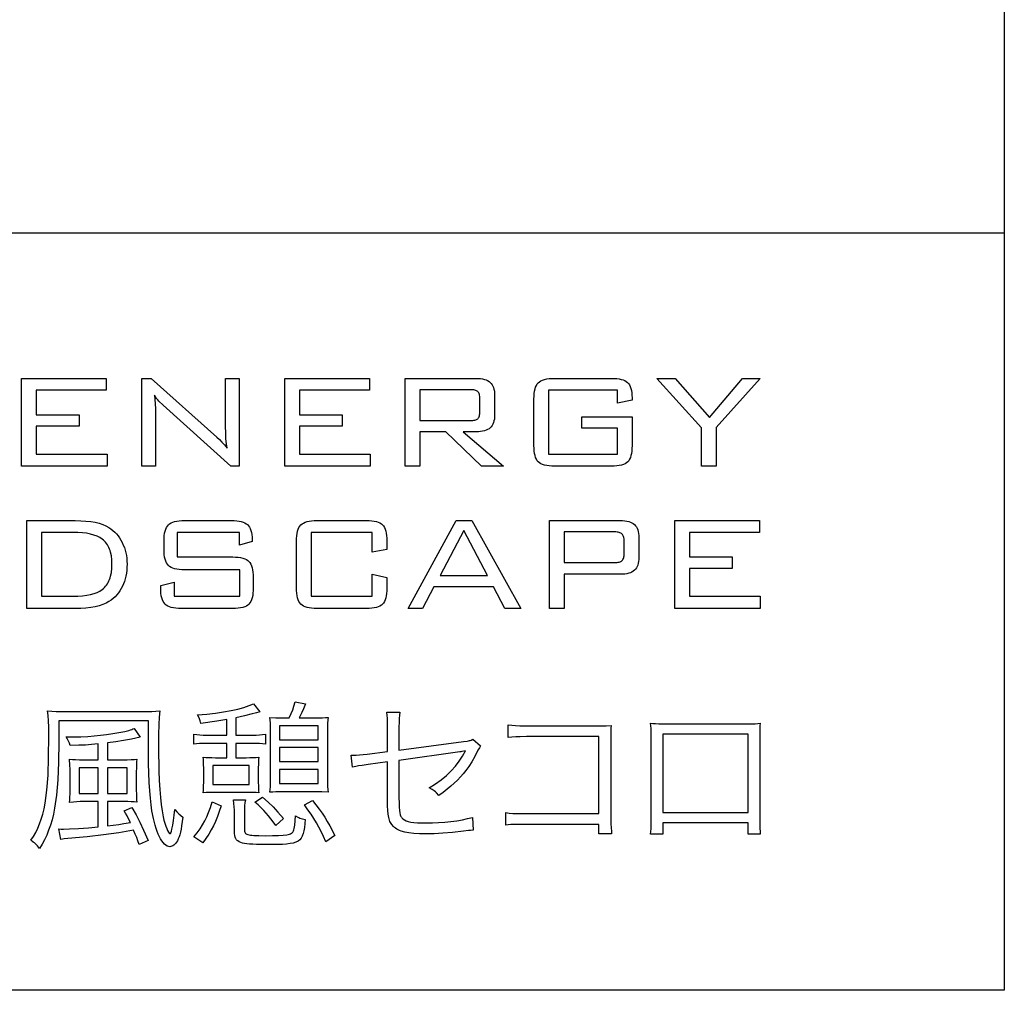
# Model space of a CAD drawing. Extents: x -3888 to 3912, y -2779 to 2761.
# Drawn here: x 3600 to 3912, y -2779 to -2471 of the extents above; entities that cross this region are included whole.
import ezdxf

# ---------------------------------------------------------------- set-up
doc = ezdxf.new("R2010")
doc.units = 0
doc.header["$MEASUREMENT"] = 0
doc.layers.get('0').update_dxf_attribs({"linetype": 'CONTINUOUS'})

msp = doc.modelspace()

# ---------------------------------------------------------------- linework, layer by layer
at = {"color": 7, "linetype": 'Continuous'}
for p, q in [((3911.62, 2761.26), (3911.62, -2778.74)), ((630.42, -2538.74), (3911.62, -2538.74)), ((3600.34, -2584.87), (3627.17, -2584.87)), ((3600.34, -2612.71), (3600.34, -2584.87)), ((3627.17, -2584.87), (3627.17, -2588.6)), ((3638.46, -2584.87), (3641.37, -2584.87)), ((3638.46, -2612.71), (3638.46, -2584.87)), ((3641.37, -2584.87), (3662.21, -2603.49)), ((3664.96, -2600.14), (3664.96, -2584.87)), ((3664.96, -2584.87), (3669.25, -2584.87)), ((3669.25, -2584.87), (3669.25, -2612.71)), ((3683.71, -2612.71), (3683.71, -2584.87)), ((3683.71, -2584.87), (3710.55, -2584.87)), ((3710.55, -2584.87), (3710.55, -2588.6)), ((3721.83, -2612.71), (3721.83, -2584.87)), ((3721.83, -2584.87), (3744.28, -2584.87)), ((3769.15, -2584.87), (3787.18, -2584.87)), ((3801.54, -2584.87), (3807.32, -2584.87)), ((3815.67, -2600.57), (3801.54, -2584.87)), ((3807.32, -2584.87), (3818.23, -2597.27)), ((3818.23, -2597.27), (3828.65, -2584.87)), ((3834.32, -2584.87), (3820.31, -2600.47)), ((3828.65, -2584.87), (3834.32, -2584.87)), ((3627.17, -2588.6), (3604.98, -2588.6)), ((3604.98, -2588.6), (3604.98, -2596.4)), ((3688.35, -2588.6), (3688.35, -2596.4)), ((3710.55, -2588.6), (3688.35, -2588.6)), ((3726.47, -2588.46), (3726.47, -2598.23)), ((3742.5, -2588.46), (3726.47, -2588.46)), ((3789.06, -2588.6), (3767.27, -2588.6)), ((3767.27, -2588.6), (3767.27, -2608.85)), ((3789.06, -2592.7), (3789.06, -2588.6)), ((3745.53, -2595.37), (3745.53, -2591.32)), ((3750.17, -2590.25), (3750.17, -2596.44)), ((3762.63, -2606.13), (3762.63, -2591.45)), ((3793.7, -2591.08), (3793.7, -2591.78)), ((3666.66, -2612.71), (3645.2, -2593.34)), ((3793.7, -2591.78), (3789.06, -2592.7)), ((3604.98, -2596.4), (3618.53, -2596.4)), ((3618.53, -2596.4), (3618.53, -2600.06)), ((3642.75, -2596.31), (3642.75, -2612.71)), ((3688.35, -2596.4), (3701.91, -2596.4)), ((3701.91, -2596.4), (3701.91, -2600.06)), ((3777.78, -2597.1), (3793.7, -2597.1)), ((3777.78, -2600.69), (3777.78, -2597.1)), ((3793.7, -2597.1), (3793.7, -2606.12)), ((3604.98, -2600.06), (3604.98, -2608.85)), ((3618.53, -2600.06), (3604.98, -2600.06)), ((3688.35, -2600.06), (3688.35, -2608.85)), ((3701.91, -2600.06), (3688.35, -2600.06)), ((3726.47, -2598.23), (3742.5, -2598.23)), ((3789.06, -2600.69), (3777.78, -2600.69)), ((3789.06, -2608.85), (3789.06, -2600.69)), ((3815.67, -2612.71), (3815.67, -2600.57)), ((3820.31, -2600.47), (3820.31, -2612.71)), ((3726.47, -2601.82), (3726.47, -2612.71)), ((3734.68, -2601.82), (3726.47, -2601.82)), ((3746.01, -2612.71), (3734.68, -2601.82)), ((3740.18, -2601.82), (3752.93, -2612.71)), ((3744.28, -2601.82), (3740.18, -2601.82)), ((3604.98, -2608.85), (3627.39, -2608.85)), ((3627.39, -2608.85), (3627.39, -2612.71)), ((3688.35, -2608.85), (3710.76, -2608.85)), ((3710.76, -2608.85), (3710.76, -2612.71)), ((3767.27, -2608.85), (3789.06, -2608.85)), ((3627.39, -2612.71), (3600.34, -2612.71)), ((3642.75, -2612.71), (3638.46, -2612.71)), ((3669.25, -2612.71), (3666.66, -2612.71)), ((3710.76, -2612.71), (3683.71, -2612.71)), ((3726.47, -2612.71), (3721.83, -2612.71)), ((3752.93, -2612.71), (3746.01, -2612.71)), ((3787.18, -2612.71), (3769.15, -2612.71)), ((3820.31, -2612.71), (3815.67, -2612.71)), ((3601.96, -2657.77), (3601.96, -2629.93)), ((3601.96, -2629.93), (3617.28, -2629.93)), ((3651.94, -2629.93), (3666.82, -2629.93)), ((3693.95, -2629.93), (3709.55, -2629.93)), ((3722.78, -2657.77), (3738.02, -2629.93)), ((3738.02, -2629.93), (3742.99, -2629.93)), ((3742.99, -2629.93), (3758.5, -2657.77)), ((3767.52, -2657.77), (3767.52, -2629.93)), ((3767.52, -2629.93), (3789.97, -2629.93)), ((3807.26, -2657.77), (3807.26, -2629.93)), ((3807.26, -2629.93), (3834.1, -2629.93)), ((3834.1, -2629.93), (3834.1, -2633.66)), ((3616.62, -2633.66), (3606.6, -2633.66)), ((3606.6, -2633.66), (3606.6, -2653.91)), ((3669.36, -2633.66), (3649.6, -2633.66)), ((3649.6, -2633.66), (3649.6, -2641.46)), ((3669.36, -2637.71), (3669.36, -2633.66)), ((3711.39, -2633.66), (3692.05, -2633.66)), ((3692.05, -2633.66), (3692.05, -2653.91)), ((3711.39, -2639.97), (3711.39, -2633.66)), ((3740.38, -2633.1), (3732.88, -2647.3)), ((3747.89, -2647.3), (3740.38, -2633.1)), ((3772.16, -2633.52), (3772.16, -2643.22)), ((3788.18, -2633.52), (3772.16, -2633.52)), ((3795.86, -2635.33), (3795.86, -2641.54)), ((3811.9, -2633.66), (3811.9, -2641.46)), ((3834.1, -2633.66), (3811.9, -2633.66)), ((3645.45, -2638.95), (3645.45, -2636.52)), ((3673.36, -2636.57), (3669.36, -2637.71)), ((3673.36, -2635.98), (3673.36, -2636.57)), ((3687.41, -2651.19), (3687.41, -2636.51)), ((3716.03, -2636.46), (3716.03, -2639.11)), ((3791.22, -2640.31), (3791.22, -2636.43)), ((3649.6, -2641.46), (3667.21, -2641.46)), ((3716.03, -2639.11), (3711.39, -2639.97)), ((3811.9, -2641.46), (3825.46, -2641.46)), ((3825.46, -2641.46), (3825.46, -2645.12)), ((3772.16, -2643.22), (3788.18, -2643.22)), ((3669.5, -2645.54), (3651.95, -2645.54)), ((3669.5, -2653.91), (3669.5, -2645.54)), ((3711.39, -2653.91), (3711.39, -2646.94)), ((3711.39, -2646.94), (3716.03, -2647.91)), ((3732.88, -2647.3), (3747.89, -2647.3)), ((3772.16, -2646.95), (3772.16, -2657.77)), ((3789.97, -2646.95), (3772.16, -2646.95)), ((3825.46, -2645.12), (3811.9, -2645.12)), ((3811.9, -2645.12), (3811.9, -2653.91)), ((3644.4, -2650.45), (3648.68, -2649.42)), ((3644.4, -2651.21), (3644.4, -2650.45)), ((3648.68, -2649.42), (3648.68, -2653.91)), ((3673.72, -2648.05), (3673.72, -2651.18)), ((3716.03, -2647.91), (3716.03, -2651.21)), ((3730.94, -2650.88), (3727.37, -2657.77)), ((3749.8, -2650.88), (3730.94, -2650.88)), ((3753.36, -2657.77), (3749.8, -2650.88)), ((3606.6, -2653.91), (3616.62, -2653.91)), ((3648.68, -2653.91), (3669.5, -2653.91)), ((3692.05, -2653.91), (3711.39, -2653.91)), ((3811.9, -2653.91), (3834.32, -2653.91)), ((3834.32, -2653.91), (3834.32, -2657.77)), ((3617.28, -2657.77), (3601.96, -2657.77)), ((3667.22, -2657.77), (3650.94, -2657.77)), ((3709.55, -2657.77), (3693.95, -2657.77)), ((3727.37, -2657.77), (3722.78, -2657.77)), ((3758.5, -2657.77), (3753.36, -2657.77)), ((3772.16, -2657.77), (3767.52, -2657.77)), ((3834.32, -2657.77), (3807.26, -2657.77)), ((3673.81, -2687.94), (3675.83, -2690.56)), ((3686.98, -2687.38), (3690.31, -2687.94)), ((3614.32, -2690.46), (3638.39, -2690.46)), ((3716.04, -2690.61), (3720.13, -2690.61)), ((3640.51, -2693.33), (3612.15, -2693.33)), ((3612.15, -2693.33), (3612.15, -2700.04)), ((3640.51, -2699.99), (3640.51, -2693.33)), ((3665.33, -2697.87), (3665.33, -2692.98)), ((3668.21, -2692.43), (3668.21, -2697.87)), ((3682.99, -2692.43), (3685.11, -2692.43)), ((3688.29, -2692.43), (3693.29, -2692.43)), ((3754.44, -2698.63), (3754.44, -2694.6)), ((3803.49, -2694.29), (3830.38, -2694.29)), ((3635.96, -2695.76), (3637.93, -2698.53)), ((3654.94, -2700.75), (3654.94, -2697.57)), ((3677.59, -2697.57), (3677.59, -2700.75)), ((3679.21, -2712), (3679.21, -2696.31)), ((3694.29, -2695), (3682.08, -2695)), ((3682.08, -2695), (3682.08, -2699.34)), ((3694.29, -2699.34), (3694.29, -2695)), ((3697.22, -2696.46), (3697.22, -2711.9)), ((3716.24, -2703.07), (3716.24, -2695.25)), ((3719.88, -2695.25), (3719.88, -2702.62)), ((3760.24, -2694.95), (3784.46, -2694.95)), ((3830.48, -2697.62), (3803.44, -2697.62)), ((3803.44, -2697.62), (3803.44, -2722.39)), ((3830.48, -2722.39), (3830.48, -2697.62)), ((3624.56, -2705.69), (3624.56, -2700.7)), ((3627.54, -2700.35), (3627.54, -2705.69)), ((3665.33, -2700.5), (3659.07, -2700.5)), ((3659.12, -2697.87), (3665.33, -2697.87)), ((3665.33, -2705.04), (3665.33, -2700.5)), ((3668.21, -2697.87), (3673.45, -2697.87)), ((3668.21, -2700.5), (3668.21, -2705.04)), ((3673.4, -2700.5), (3668.21, -2700.5)), ((3682.08, -2699.34), (3694.29, -2699.34)), ((3719.88, -2702.62), (3740.36, -2699.89)), ((3743.24, -2699.19), (3745.71, -2701.26)), ((3783.2, -2698.38), (3760.24, -2698.38)), ((3783.2, -2722.75), (3783.2, -2698.38)), ((3786.99, -2698.78), (3786.99, -2724.61)), ((3799.75, -2725.47), (3799.75, -2698.08)), ((3834.17, -2698.08), (3834.17, -2725.37)), ((3694.29, -2701.81), (3682.08, -2701.81)), ((3682.08, -2701.81), (3682.08, -2706.3)), ((3694.29, -2706.3), (3694.29, -2701.81)), ((3709.83, -2703.93), (3716.24, -2703.07)), ((3620.12, -2705.69), (3624.56, -2705.69)), ((3627.54, -2705.69), (3632.33, -2705.69)), ((3661.8, -2705.04), (3665.33, -2705.04)), ((3668.21, -2705.04), (3671.44, -2705.04)), ((3682.08, -2706.3), (3694.29, -2706.3)), ((3705.19, -2708.06), (3704.74, -2704.28)), ((3716.24, -2706.35), (3710.14, -2707.21)), ((3716.24, -2718.51), (3716.24, -2706.35)), ((3719.88, -2705.9), (3719.88, -2717.8)), ((3615.68, -2715.28), (3615.68, -2709.73)), ((3618.55, -2708.27), (3618.55, -2716.34)), ((3624.56, -2708.27), (3618.55, -2708.27)), ((3624.56, -2716.34), (3624.56, -2708.27)), ((3633.79, -2708.27), (3627.54, -2708.27)), ((3627.54, -2708.27), (3627.54, -2716.34)), ((3633.79, -2716.34), (3633.79, -2708.27)), ((3636.67, -2709.53), (3636.67, -2715.38)), ((3658.01, -2712.91), (3658.01, -2708.22)), ((3660.94, -2707.51), (3660.94, -2713.51)), ((3672.4, -2707.51), (3660.94, -2707.51)), ((3672.4, -2713.51), (3672.4, -2707.51)), ((3675.32, -2708.17), (3675.32, -2712.91)), ((3694.29, -2708.77), (3682.08, -2708.77)), ((3682.08, -2708.77), (3682.08, -2713.26)), ((3694.29, -2713.26), (3694.29, -2708.77)), ((3682.08, -2713.26), (3694.29, -2713.26)), ((3618.55, -2716.34), (3624.56, -2716.34)), ((3627.54, -2716.34), (3633.79, -2716.34)), ((3660.94, -2713.51), (3672.4, -2713.51)), ((3671.74, -2716.04), (3661.8, -2716.04)), ((3693.34, -2715.83), (3683.04, -2715.83)), ((3624.56, -2718.96), (3620.07, -2718.96)), ((3624.56, -2726.93), (3624.56, -2718.96)), ((3632.94, -2718.96), (3627.54, -2718.96)), ((3627.54, -2718.96), (3627.54, -2726.63)), ((3660.69, -2719.06), (3663.51, -2720.27)), ((3667.45, -2718.41), (3671.23, -2718.41)), ((3674.26, -2719.11), (3676.63, -2717.5)), ((3689.9, -2720.02), (3692.53, -2718.56)), ((3632.78, -2721.84), (3635.26, -2720.78)), ((3670.93, -2722.59), (3670.93, -2727.59)), ((3753.68, -2726.38), (3753.68, -2722.39)), ((3759.18, -2722.75), (3783.2, -2722.75)), ((3803.44, -2722.39), (3830.48, -2722.39)), ((3667.75, -2728.29), (3667.75, -2722.8)), ((3683.29, -2724.36), (3680.82, -2726.48)), ((3743.14, -2723.96), (3743.39, -2728.04)), ((3830.48, -2725.67), (3803.44, -2725.67)), ((3803.44, -2725.67), (3803.44, -2729.25)), ((3830.48, -2729.25), (3830.48, -2725.67)), ((3612.8, -2730.97), (3612.15, -2727.59)), ((3783.2, -2726.18), (3759.08, -2726.18)), ((3783.2, -2729.2), (3783.2, -2726.18)), ((3640.45, -2731.32), (3637.58, -2732.53)), ((3657.71, -2732.03), (3654.94, -2730.16)), ((3699.59, -2729.66), (3696.72, -2731.72)), ((3787.24, -2729.2), (3783.2, -2729.2)), ((3803.44, -2729.25), (3799.55, -2729.25)), ((3834.32, -2729.25), (3830.48, -2729.25)), ((3911.62, -2778.74), (-3888.38, -2778.74))]:
    msp.add_line(p, q, dxfattribs=at)
for points in [[(3744.28, -2584.87, 0), (3745.03, -2584.89, 0), (3745.72, -2584.95, 0), (3746.35, -2585.05, 0), (3746.94, -2585.19, 0), (3747.47, -2585.36, 0), (3747.96, -2585.58, 0), (3748.39, -2585.84, 0), (3748.76, -2586.14, 0)], [(3764, -2586.25, 0), (3764.38, -2585.92, 0), (3764.84, -2585.65, 0), (3765.37, -2585.41, 0), (3765.98, -2585.21, 0), (3766.66, -2585.06, 0), (3767.42, -2584.96, 0), (3768.25, -2584.89, 0), (3769.15, -2584.87, 0)], [(3787.18, -2584.87, 0), (3788.06, -2584.89, 0), (3788.87, -2584.95, 0), (3789.61, -2585.05, 0), (3790.28, -2585.2, 0), (3790.89, -2585.38, 0), (3791.42, -2585.6, 0), (3791.88, -2585.87, 0), (3792.27, -2586.17, 0)], [(3744.85, -2589.08, 0), (3744.66, -2588.93, 0), (3744.45, -2588.81, 0), (3744.2, -2588.7, 0), (3743.92, -2588.61, 0), (3743.61, -2588.54, 0), (3743.27, -2588.5, 0), (3742.9, -2588.47, 0), (3742.5, -2588.46, 0)], [(3748.76, -2586.14, 0), (3749.09, -2586.48, 0), (3749.38, -2586.87, 0), (3749.62, -2587.31, 0), (3749.82, -2587.8, 0), (3749.97, -2588.34, 0), (3750.08, -2588.92, 0), (3750.14, -2589.56, 0), (3750.17, -2590.25, 0)], [(3762.63, -2591.45, 0), (3762.65, -2590.53, 0), (3762.71, -2589.69, 0), (3762.82, -2588.93, 0), (3762.97, -2588.24, 0), (3763.16, -2587.62, 0), (3763.4, -2587.09, 0), (3763.68, -2586.63, 0), (3764, -2586.25, 0)], [(3792.27, -2586.17, 0), (3792.61, -2586.54, 0), (3792.9, -2586.97, 0), (3793.14, -2587.48, 0), (3793.35, -2588.05, 0), (3793.5, -2588.7, 0), (3793.61, -2589.42, 0), (3793.68, -2590.22, 0), (3793.7, -2591.08, 0)], [(3642.39, -2590.21, 0), (3642.55, -2591.52, 0), (3642.66, -2592.98, 0), (3642.72, -2594.57, 0), (3642.75, -2596.31, 0)], [(3643.85, -2592.1, 0), (3643.44, -2591.66, 0), (3643.06, -2591.2, 0), (3642.71, -2590.72, 0), (3642.39, -2590.21, 0)], [(3745.53, -2591.32, 0), (3745.52, -2590.93, 0), (3745.48, -2590.57, 0), (3745.43, -2590.24, 0), (3745.36, -2589.95, 0), (3745.26, -2589.68, 0), (3745.15, -2589.45, 0), (3745.01, -2589.25, 0), (3744.85, -2589.08, 0)], [(3645.2, -2593.34, 0), (3643.85, -2592.1, 0)], [(3742.5, -2598.23, 0), (3742.9, -2598.22, 0), (3743.27, -2598.19, 0), (3743.61, -2598.15, 0), (3743.92, -2598.08, 0), (3744.2, -2598, 0), (3744.45, -2597.9, 0), (3744.66, -2597.78, 0), (3744.85, -2597.64, 0)], [(3744.85, -2597.64, 0), (3745.01, -2597.47, 0), (3745.15, -2597.27, 0), (3745.26, -2597.04, 0), (3745.36, -2596.77, 0), (3745.43, -2596.47, 0), (3745.48, -2596.14, 0), (3745.52, -2595.77, 0), (3745.53, -2595.37, 0)], [(3750.17, -2596.44, 0), (3750.14, -2597.12, 0), (3750.08, -2597.76, 0), (3749.97, -2598.35, 0), (3749.82, -2598.89, 0), (3749.62, -2599.38, 0), (3749.38, -2599.82, 0), (3749.09, -2600.21, 0), (3748.76, -2600.55, 0)], [(3665.4, -2606.99, 0), (3665.21, -2605.59, 0), (3665.07, -2603.99, 0), (3664.99, -2602.17, 0), (3664.96, -2600.14, 0)], [(3748.76, -2600.55, 0), (3748.39, -2600.85, 0), (3747.96, -2601.11, 0), (3747.47, -2601.32, 0), (3746.94, -2601.5, 0), (3746.35, -2601.64, 0), (3745.72, -2601.74, 0), (3745.03, -2601.8, 0), (3744.28, -2601.82, 0)], [(3662.21, -2603.49, 0), (3662.98, -2604.21, 0), (3663.76, -2605.04, 0), (3664.57, -2605.97, 0), (3665.4, -2606.99, 0)], [(3764, -2611.34, 0), (3763.68, -2610.96, 0), (3763.4, -2610.5, 0), (3763.16, -2609.96, 0), (3762.97, -2609.35, 0), (3762.82, -2608.66, 0), (3762.71, -2607.89, 0), (3762.65, -2607.05, 0), (3762.63, -2606.13, 0)], [(3793.7, -2606.12, 0), (3793.68, -2607.05, 0), (3793.62, -2607.89, 0), (3793.51, -2608.66, 0), (3793.36, -2609.35, 0), (3793.17, -2609.96, 0), (3792.93, -2610.49, 0), (3792.65, -2610.95, 0), (3792.33, -2611.34, 0)], [(3769.15, -2612.71, 0), (3768.25, -2612.69, 0), (3767.42, -2612.63, 0), (3766.66, -2612.52, 0), (3765.98, -2612.37, 0), (3765.37, -2612.18, 0), (3764.84, -2611.94, 0), (3764.38, -2611.66, 0), (3764, -2611.34, 0)], [(3792.33, -2611.34, 0), (3791.95, -2611.66, 0), (3791.49, -2611.94, 0), (3790.96, -2612.18, 0), (3790.35, -2612.37, 0), (3789.67, -2612.52, 0), (3788.91, -2612.63, 0), (3788.08, -2612.69, 0), (3787.18, -2612.71, 0)], [(3617.28, -2629.93, 0), (3619.06, -2629.96, 0), (3620.7, -2630.07, 0), (3622.23, -2630.23, 0), (3623.62, -2630.47, 0), (3624.9, -2630.77, 0), (3626.05, -2631.14, 0), (3627.07, -2631.58, 0), (3627.97, -2632.09, 0)], [(3627.97, -2632.09, 0), (3628.62, -2632.54, 0), (3629.24, -2633.04, 0), (3629.83, -2633.57, 0), (3630.38, -2634.15, 0), (3630.89, -2634.77, 0), (3631.36, -2635.44, 0), (3631.8, -2636.14, 0), (3632.2, -2636.89, 0)], [(3645.45, -2636.52, 0), (3645.47, -2635.59, 0), (3645.54, -2634.73, 0), (3645.64, -2633.96, 0), (3645.8, -2633.27, 0), (3645.99, -2632.65, 0), (3646.23, -2632.11, 0), (3646.51, -2631.66, 0), (3646.83, -2631.28, 0)], [(3646.83, -2631.28, 0), (3647.21, -2630.96, 0), (3647.67, -2630.69, 0), (3648.19, -2630.46, 0), (3648.8, -2630.27, 0), (3649.47, -2630.12, 0), (3650.22, -2630.01, 0), (3651.05, -2629.95, 0), (3651.94, -2629.93, 0)], [(3666.82, -2629.93, 0), (3667.68, -2629.95, 0), (3668.47, -2630.01, 0), (3669.2, -2630.11, 0), (3669.87, -2630.25, 0), (3670.47, -2630.43, 0), (3671, -2630.65, 0), (3671.47, -2630.91, 0), (3671.88, -2631.21, 0)], [(3671.88, -2631.21, 0), (3672.23, -2631.56, 0), (3672.53, -2631.99, 0), (3672.78, -2632.48, 0), (3672.99, -2633.04, 0), (3673.15, -2633.67, 0), (3673.27, -2634.37, 0), (3673.34, -2635.14, 0), (3673.36, -2635.98, 0)], [(3687.41, -2636.51, 0), (3687.43, -2635.59, 0), (3687.5, -2634.75, 0), (3687.61, -2633.99, 0), (3687.76, -2633.3, 0), (3687.95, -2632.68, 0), (3688.19, -2632.15, 0), (3688.47, -2631.69, 0), (3688.79, -2631.31, 0)], [(3688.79, -2631.31, 0), (3689.17, -2630.98, 0), (3689.63, -2630.7, 0), (3690.16, -2630.47, 0), (3690.77, -2630.27, 0), (3691.45, -2630.12, 0), (3692.21, -2630.02, 0), (3693.04, -2629.95, 0), (3693.95, -2629.93, 0)], [(3709.55, -2629.93, 0), (3710.46, -2629.95, 0), (3711.29, -2630.01, 0), (3712.04, -2630.12, 0), (3712.72, -2630.26, 0), (3713.32, -2630.45, 0), (3713.85, -2630.68, 0), (3714.3, -2630.95, 0), (3714.68, -2631.26, 0)], [(3714.68, -2631.26, 0), (3714.99, -2631.63, 0), (3715.27, -2632.09, 0), (3715.5, -2632.62, 0), (3715.69, -2633.23, 0), (3715.84, -2633.92, 0), (3715.94, -2634.69, 0), (3716.01, -2635.54, 0), (3716.03, -2636.46, 0)], [(3789.97, -2629.93, 0), (3790.72, -2629.95, 0), (3791.41, -2630.01, 0), (3792.04, -2630.11, 0), (3792.63, -2630.25, 0), (3793.16, -2630.43, 0), (3793.65, -2630.64, 0), (3794.07, -2630.9, 0), (3794.45, -2631.2, 0)], [(3794.45, -2631.2, 0), (3794.78, -2631.54, 0), (3795.07, -2631.93, 0), (3795.31, -2632.38, 0), (3795.5, -2632.87, 0), (3795.66, -2633.41, 0), (3795.77, -2634, 0), (3795.83, -2634.64, 0), (3795.86, -2635.33, 0)], [(3625.89, -2635.82, 0), (3625.12, -2635.31, 0), (3624.24, -2634.87, 0), (3623.25, -2634.5, 0), (3622.14, -2634.2, 0), (3620.93, -2633.96, 0), (3619.61, -2633.79, 0), (3618.17, -2633.69, 0), (3616.62, -2633.66, 0)], [(3790.51, -2634.14, 0), (3790.32, -2633.99, 0), (3790.1, -2633.87, 0), (3789.85, -2633.76, 0), (3789.58, -2633.67, 0), (3789.27, -2633.6, 0), (3788.94, -2633.55, 0), (3788.58, -2633.53, 0), (3788.18, -2633.52, 0)], [(3791.22, -2636.43, 0), (3791.2, -2636.03, 0), (3791.17, -2635.66, 0), (3791.12, -2635.32, 0), (3791.04, -2635.02, 0), (3790.94, -2634.75, 0), (3790.82, -2634.51, 0), (3790.68, -2634.31, 0), (3790.51, -2634.14, 0)], [(3628.96, -2643.67, 0), (3628.91, -2642.34, 0), (3628.77, -2641.11, 0), (3628.53, -2639.98, 0), (3628.37, -2639.45, 0), (3628.19, -2638.95, 0), (3627.99, -2638.47, 0), (3627.76, -2638.02, 0), (3627.51, -2637.59, 0), (3627.23, -2637.19, 0), (3626.93, -2636.81, 0), (3626.61, -2636.45, 0), (3626.26, -2636.13, 0), (3625.89, -2635.82, 0)], [(3632.2, -2636.89, 0), (3632.56, -2637.67, 0), (3632.88, -2638.47, 0), (3633.14, -2639.29, 0), (3633.36, -2640.13, 0), (3633.52, -2640.99, 0), (3633.64, -2641.87, 0), (3633.72, -2642.77, 0), (3633.74, -2643.69, 0)], [(3646.83, -2644.16, 0), (3646.51, -2643.78, 0), (3646.23, -2643.32, 0), (3645.99, -2642.78, 0), (3645.8, -2642.17, 0), (3645.64, -2641.48, 0), (3645.54, -2640.71, 0), (3645.47, -2639.87, 0), (3645.45, -2638.95, 0)], [(3667.21, -2641.46, 0), (3668.12, -2641.48, 0), (3668.96, -2641.55, 0), (3669.71, -2641.66, 0), (3670.4, -2641.81, 0), (3671, -2642.01, 0), (3671.53, -2642.25, 0), (3671.98, -2642.54, 0), (3672.36, -2642.87, 0)], [(3790.54, -2642.6, 0), (3790.7, -2642.43, 0), (3790.83, -2642.22, 0), (3790.95, -2641.99, 0), (3791.05, -2641.72, 0), (3791.12, -2641.41, 0), (3791.17, -2641.08, 0), (3791.2, -2640.71, 0), (3791.22, -2640.31, 0)], [(3795.86, -2641.54, 0), (3795.83, -2642.23, 0), (3795.77, -2642.88, 0), (3795.66, -2643.47, 0), (3795.5, -2644.01, 0), (3795.31, -2644.5, 0), (3795.07, -2644.94, 0), (3794.78, -2645.33, 0), (3794.45, -2645.68, 0)], [(3625.89, -2651.74, 0), (3626.26, -2651.44, 0), (3626.61, -2651.11, 0), (3626.93, -2650.75, 0), (3627.23, -2650.36, 0), (3627.51, -2649.95, 0), (3627.76, -2649.51, 0), (3627.99, -2649.05, 0), (3628.19, -2648.56, 0), (3628.37, -2648.04, 0), (3628.53, -2647.5, 0), (3628.77, -2646.33, 0), (3628.91, -2645.05, 0), (3628.96, -2643.67, 0)], [(3633.74, -2643.69, 0), (3633.72, -2644.69, 0), (3633.65, -2645.66, 0), (3633.54, -2646.59, 0), (3633.38, -2647.49, 0), (3633.18, -2648.36, 0), (3632.93, -2649.19, 0), (3632.64, -2649.98, 0), (3632.3, -2650.74, 0), (3631.91, -2651.47, 0), (3631.49, -2652.17, 0), (3631.01, -2652.83, 0), (3630.49, -2653.45, 0), (3629.93, -2654.04, 0), (3629.32, -2654.6, 0), (3628.67, -2655.13, 0), (3627.97, -2655.61, 0)], [(3651.95, -2645.54, 0), (3651.05, -2645.52, 0), (3650.23, -2645.45, 0), (3649.48, -2645.35, 0), (3648.8, -2645.2, 0), (3648.2, -2645, 0), (3647.67, -2644.77, 0), (3647.21, -2644.49, 0), (3646.83, -2644.16, 0)], [(3672.36, -2642.87, 0), (3672.68, -2643.25, 0), (3672.95, -2643.72, 0), (3673.19, -2644.25, 0), (3673.38, -2644.86, 0), (3673.52, -2645.55, 0), (3673.63, -2646.31, 0), (3673.69, -2647.14, 0), (3673.72, -2648.05, 0)], [(3788.18, -2643.22, 0), (3788.59, -2643.21, 0), (3788.96, -2643.18, 0), (3789.3, -2643.13, 0), (3789.61, -2643.06, 0), (3789.89, -2642.98, 0), (3790.14, -2642.87, 0), (3790.35, -2642.74, 0), (3790.54, -2642.6, 0)], [(3794.45, -2645.68, 0), (3794.07, -2645.97, 0), (3793.65, -2646.23, 0), (3793.16, -2646.45, 0), (3792.63, -2646.63, 0), (3792.04, -2646.77, 0), (3791.41, -2646.87, 0), (3790.72, -2646.93, 0), (3789.97, -2646.95, 0)], [(3616.62, -2653.91, 0), (3618.18, -2653.87, 0), (3619.63, -2653.77, 0), (3620.96, -2653.6, 0), (3622.17, -2653.36, 0), (3623.27, -2653.06, 0), (3624.26, -2652.69, 0), (3625.13, -2652.25, 0), (3625.89, -2651.74, 0)], [(3645.77, -2656.4, 0), (3645.45, -2656.02, 0), (3645.17, -2655.57, 0), (3644.93, -2655.03, 0), (3644.74, -2654.42, 0), (3644.59, -2653.73, 0), (3644.48, -2652.97, 0), (3644.42, -2652.12, 0), (3644.4, -2651.21, 0)], [(3673.72, -2651.18, 0), (3673.69, -2652.1, 0), (3673.63, -2652.95, 0), (3673.53, -2653.71, 0), (3673.38, -2654.4, 0), (3673.19, -2655.02, 0), (3672.95, -2655.55, 0), (3672.68, -2656.01, 0), (3672.36, -2656.4, 0)], [(3688.79, -2656.4, 0), (3688.47, -2656.02, 0), (3688.19, -2655.56, 0), (3687.95, -2655.02, 0), (3687.76, -2654.41, 0), (3687.61, -2653.72, 0), (3687.5, -2652.95, 0), (3687.43, -2652.11, 0), (3687.41, -2651.19, 0)], [(3716.03, -2651.21, 0), (3716.01, -2652.14, 0), (3715.94, -2652.99, 0), (3715.84, -2653.76, 0), (3715.69, -2654.45, 0), (3715.5, -2655.07, 0), (3715.27, -2655.6, 0), (3714.99, -2656.06, 0), (3714.68, -2656.43, 0)], [(3627.97, -2655.61, 0), (3627.08, -2656.12, 0), (3626.07, -2656.56, 0), (3624.92, -2656.93, 0), (3623.65, -2657.23, 0), (3622.25, -2657.47, 0), (3620.72, -2657.64, 0), (3619.07, -2657.74, 0), (3617.28, -2657.77, 0)], [(3650.94, -2657.77, 0), (3650.03, -2657.75, 0), (3649.2, -2657.69, 0), (3648.44, -2657.58, 0), (3647.76, -2657.43, 0), (3647.15, -2657.24, 0), (3646.62, -2657, 0), (3646.16, -2656.73, 0), (3645.77, -2656.4, 0)], [(3672.36, -2656.4, 0), (3671.99, -2656.72, 0), (3671.53, -2657, 0), (3671.01, -2657.24, 0), (3670.4, -2657.43, 0), (3669.72, -2657.58, 0), (3668.97, -2657.69, 0), (3668.13, -2657.75, 0), (3667.22, -2657.77, 0)], [(3693.95, -2657.77, 0), (3693.04, -2657.75, 0), (3692.21, -2657.69, 0), (3691.45, -2657.58, 0), (3690.77, -2657.43, 0), (3690.16, -2657.24, 0), (3689.63, -2657, 0), (3689.17, -2656.72, 0), (3688.79, -2656.4, 0)], [(3714.68, -2656.43, 0), (3714.3, -2656.75, 0), (3713.85, -2657.02, 0), (3713.32, -2657.25, 0), (3712.72, -2657.44, 0), (3712.04, -2657.58, 0), (3711.29, -2657.69, 0), (3710.46, -2657.75, 0), (3709.55, -2657.77, 0)], [(3656.1, -2691.52, 0), (3659.01, -2691.26, 0), (3661.77, -2690.94, 0), (3664.34, -2690.56, 0), (3666.71, -2690.12, 0), (3668.86, -2689.64, 0), (3670.78, -2689.11, 0), (3672.43, -2688.54, 0), (3673.81, -2687.94, 0)], [(3685.11, -2692.43, 0), (3685.73, -2691.05, 0), (3686.2, -2689.88, 0), (3686.59, -2688.73, 0), (3686.98, -2687.38, 0)], [(3690.31, -2687.94, 0), (3689.62, -2689.57, 0), (3689.11, -2690.73, 0), (3688.69, -2691.62, 0), (3688.29, -2692.43, 0)], [(3608.97, -2698.13, 0), (3608.95, -2695.42, 0), (3608.88, -2693.35, 0), (3608.75, -2691.67, 0), (3608.56, -2690.16, 0)], [(3608.56, -2690.16, 0), (3609.9, -2690.29, 0), (3611.25, -2690.38, 0), (3612.69, -2690.44, 0), (3614.32, -2690.46, 0)], [(3638.39, -2690.46, 0), (3640.12, -2690.44, 0), (3641.6, -2690.38, 0), (3642.89, -2690.29, 0), (3644.09, -2690.16, 0)], [(3644.09, -2690.16, 0), (3643.93, -2692.18, 0), (3643.82, -2694.58, 0), (3643.75, -2697.7, 0), (3643.73, -2701.91, 0)], [(3657.16, -2694.19, 0), (3656.93, -2693.38, 0), (3656.72, -2692.78, 0), (3656.47, -2692.22, 0), (3656.1, -2691.52, 0)], [(3673.35, -2691.16, 0), (3670.91, -2691.78, 0), (3668.21, -2692.43, 0)], [(3674.72, -2690.81, 0), (3674.28, -2690.93, 0), (3673.35, -2691.16, 0)], [(3675.83, -2690.56, 0), (3675.46, -2690.67, 0), (3674.72, -2690.81, 0)], [(3716.24, -2695.25, 0), (3716.24, -2693.65, 0), (3716.22, -2692.57, 0), (3716.16, -2691.67, 0), (3716.04, -2690.61, 0)], [(3720.13, -2690.61, 0), (3720, -2691.62, 0), (3719.93, -2692.63, 0), (3719.89, -2693.79, 0), (3719.88, -2695.25, 0)], [(3665.33, -2692.98, 0), (3662.19, -2693.47, 0), (3657.16, -2694.19, 0)], [(3679.21, -2696.31, 0), (3679.2, -2695.08, 0), (3679.16, -2694.07, 0), (3679.1, -2693.16, 0), (3679, -2692.28, 0)], [(3679, -2692.28, 0), (3680.87, -2692.39, 0), (3681.85, -2692.42, 0), (3682.99, -2692.43, 0)], [(3693.29, -2692.43, 0), (3694.52, -2692.42, 0), (3695.6, -2692.39, 0), (3696.56, -2692.34, 0), (3697.42, -2692.28, 0)], [(3697.42, -2692.28, 0), (3697.33, -2693.14, 0), (3697.26, -2694.07, 0), (3697.23, -2695.14, 0), (3697.22, -2696.46, 0)], [(3754.44, -2694.6, 0), (3755.63, -2694.78, 0), (3756.77, -2694.89, 0), (3758.2, -2694.94, 0), (3760.24, -2694.95, 0)], [(3799.55, -2694.14, 0), (3800.31, -2694.21, 0), (3801.16, -2694.26, 0), (3802.18, -2694.28, 0), (3803.49, -2694.29, 0)], [(3799.75, -2698.08, 0), (3799.74, -2696.76, 0), (3799.71, -2695.79, 0), (3799.65, -2694.98, 0), (3799.55, -2694.14, 0)], [(3830.38, -2694.29, 0), (3831.75, -2694.29, 0), (3832.73, -2694.27, 0), (3833.52, -2694.23, 0), (3834.32, -2694.14, 0)], [(3834.32, -2694.14, 0), (3834.23, -2694.98, 0), (3834.18, -2695.79, 0), (3834.17, -2696.76, 0), (3834.17, -2698.08, 0)], [(3614.47, -2698.48, 0), (3616.88, -2698.46, 0), (3619.15, -2698.4, 0), (3621.3, -2698.3, 0), (3623.35, -2698.15, 0), (3625.34, -2697.96, 0), (3627.28, -2697.71, 0), (3629.22, -2697.42, 0), (3631.17, -2697.07, 0)], [(3631.17, -2697.07, 0), (3633.04, -2696.71, 0), (3634.32, -2696.41, 0), (3634.81, -2696.27, 0), (3635.23, -2696.12, 0), (3635.6, -2695.95, 0), (3635.96, -2695.76, 0)], [(3654.94, -2697.57, 0), (3655.83, -2697.7, 0), (3656.8, -2697.8, 0), (3657.89, -2697.86, 0), (3659.12, -2697.87, 0)], [(3673.45, -2697.87, 0), (3674.68, -2697.86, 0), (3675.73, -2697.8, 0), (3676.68, -2697.7, 0), (3677.59, -2697.57, 0)], [(3784.46, -2694.95, 0), (3785.55, -2694.92, 0), (3787.09, -2694.85, 0)], [(3787.09, -2694.85, 0), (3787.03, -2695.74, 0), (3787, -2696.61, 0), (3786.99, -2698.78, 0)], [(3603.27, -2731.22, 0), (3604.07, -2729.97, 0), (3604.8, -2728.7, 0), (3605.46, -2727.37, 0), (3606.05, -2725.99, 0), (3606.58, -2724.52, 0), (3607.04, -2722.95, 0), (3607.45, -2721.27, 0), (3607.8, -2719.46, 0), (3608.35, -2715.37, 0), (3608.71, -2710.54, 0), (3608.91, -2704.84, 0), (3608.97, -2698.13, 0)], [(3612.15, -2700.04, 0), (3612.07, -2706.46, 0), (3611.84, -2712.03, 0), (3611.42, -2716.87, 0), (3610.81, -2721.08, 0), (3610.42, -2722.98, 0), (3609.98, -2724.77, 0), (3609.48, -2726.46, 0), (3608.91, -2728.05, 0), (3608.28, -2729.57, 0), (3607.59, -2731.02, 0), (3606.83, -2732.43, 0), (3605.99, -2733.79, 0)], [(3615.73, -2701.2, 0), (3615.47, -2700.47, 0), (3615.19, -2699.8, 0), (3614.87, -2699.16, 0), (3614.47, -2698.48, 0)], [(3624.56, -2700.7, 0), (3622.51, -2700.89, 0), (3620.58, -2701.03, 0), (3618.44, -2701.13, 0), (3615.73, -2701.2, 0)], [(3637.93, -2698.53, 0), (3635.1, -2699.16, 0), (3632.58, -2699.65, 0), (3630.14, -2700.03, 0), (3627.54, -2700.35, 0)], [(3641.62, -2721.84, 0), (3641.35, -2720, 0), (3641.12, -2717.89, 0), (3640.93, -2715.52, 0), (3640.78, -2712.9, 0), (3640.57, -2706.92, 0), (3640.51, -2699.99, 0)], [(3659.07, -2700.5, 0), (3657.77, -2700.51, 0), (3656.68, -2700.55, 0), (3655.76, -2700.63, 0), (3654.94, -2700.75, 0)], [(3677.59, -2700.75, 0), (3676.64, -2700.63, 0), (3675.65, -2700.55, 0), (3674.58, -2700.51, 0), (3673.4, -2700.5, 0)], [(3740.36, -2699.89, 0), (3741.5, -2699.76, 0), (3741.89, -2699.7, 0), (3742.2, -2699.63, 0), (3742.46, -2699.56, 0), (3742.7, -2699.46, 0), (3743.24, -2699.19, 0)], [(3760.24, -2698.38, 0), (3758.3, -2698.39, 0), (3756.85, -2698.43, 0), (3755.65, -2698.51, 0), (3754.44, -2698.63, 0)], [(3643.73, -2701.91, 0), (3643.82, -2709.17, 0), (3643.93, -2712.29, 0), (3644.09, -2715.1, 0), (3644.29, -2717.63, 0), (3644.54, -2719.9, 0), (3644.85, -2721.93, 0), (3645.2, -2723.75, 0)], [(3705.5, -2704.28, 0), (3706.29, -2704.25, 0), (3707.34, -2704.18, 0), (3708.55, -2704.07, 0), (3709.83, -2703.93, 0)], [(3739.15, -2703.22, 0), (3719.88, -2705.9, 0)], [(3729.46, -2714.57, 0), (3731.44, -2713.32, 0), (3733.26, -2712.01, 0), (3734.92, -2710.64, 0), (3736.42, -2709.21, 0), (3737.77, -2707.72, 0), (3738.97, -2706.17, 0), (3740.01, -2704.56, 0), (3740.92, -2702.87, 0)], [(3739.76, -2703.12, 0), (3739.49, -2703.17, 0), (3739.15, -2703.22, 0)], [(3740.92, -2702.87, 0), (3739.76, -2703.12, 0)], [(3744.9, -2702.67, 0), (3743.92, -2704.65, 0), (3742.97, -2706.33, 0), (3742.03, -2707.8, 0), (3741.07, -2709.12, 0)], [(3745.71, -2701.26, 0), (3745.33, -2701.89, 0), (3744.9, -2702.67, 0)], [(3615.68, -2709.73, 0), (3615.67, -2708.53, 0), (3615.64, -2707.5, 0), (3615.53, -2705.49, 0)], [(3615.53, -2705.49, 0), (3616.42, -2705.59, 0), (3617.46, -2705.65, 0), (3618.69, -2705.68, 0), (3620.12, -2705.69, 0)], [(3632.33, -2705.69, 0), (3633.79, -2705.68, 0), (3635.04, -2705.65, 0), (3636.07, -2705.59, 0), (3636.87, -2705.49, 0)], [(3636.87, -2705.49, 0), (3636.78, -2706.34, 0), (3636.71, -2707.21, 0), (3636.68, -2708.23, 0), (3636.67, -2709.53, 0)], [(3658.01, -2708.22, 0), (3658, -2707.31, 0), (3657.98, -2706.44, 0), (3657.93, -2705.62, 0), (3657.86, -2704.89, 0)], [(3657.86, -2704.89, 0), (3658.7, -2704.95, 0), (3659.6, -2705, 0), (3660.62, -2705.03, 0), (3661.8, -2705.04, 0)], [(3671.44, -2705.04, 0), (3672.66, -2705.03, 0), (3673.7, -2705, 0), (3674.62, -2704.95, 0), (3675.47, -2704.89, 0)], [(3675.47, -2704.89, 0), (3675.41, -2705.58, 0), (3675.36, -2706.34, 0), (3675.33, -2707.19, 0), (3675.32, -2708.17, 0)], [(3704.74, -2704.28, 0), (3705.5, -2704.28, 0)], [(3710.14, -2707.21, 0), (3708.19, -2707.48, 0), (3707.02, -2707.65, 0), (3706.18, -2707.82, 0), (3705.19, -2708.06, 0)], [(3741.07, -2709.12, 0), (3740.24, -2710.14, 0), (3739.35, -2711.14, 0), (3738.39, -2712.13, 0), (3737.37, -2713.12, 0), (3736.27, -2714.09, 0), (3735.09, -2715.06, 0), (3733.83, -2716.03, 0), (3732.49, -2716.99, 0)], [(3657.86, -2716.19, 0), (3657.93, -2715.48, 0), (3657.98, -2714.68, 0), (3658, -2713.81, 0), (3658.01, -2712.91, 0)], [(3675.32, -2712.91, 0), (3675.33, -2713.93, 0), (3675.36, -2714.77, 0), (3675.41, -2715.5, 0), (3675.47, -2716.19, 0)], [(3679, -2715.99, 0), (3679.1, -2715.16, 0), (3679.16, -2714.24, 0), (3679.2, -2713.2, 0), (3679.21, -2712, 0)], [(3697.22, -2711.9, 0), (3697.23, -2713.15, 0), (3697.26, -2714.21, 0), (3697.33, -2715.13, 0), (3697.42, -2715.99, 0)], [(3615.48, -2719.21, 0), (3615.57, -2718.41, 0), (3615.64, -2717.53, 0), (3615.67, -2716.51, 0), (3615.68, -2715.28, 0)], [(3636.67, -2715.38, 0), (3636.68, -2716.62, 0), (3636.71, -2717.61, 0), (3636.78, -2718.41, 0), (3636.87, -2719.11, 0)], [(3661.8, -2716.04, 0), (3660.67, -2716.05, 0), (3659.68, -2716.07, 0), (3658.76, -2716.12, 0), (3657.86, -2716.19, 0)], [(3675.47, -2716.19, 0), (3674.68, -2716.12, 0), (3673.85, -2716.07, 0), (3672.9, -2716.05, 0), (3671.74, -2716.04, 0)], [(3683.04, -2715.83, 0), (3681.91, -2715.84, 0), (3680.89, -2715.87, 0), (3679.94, -2715.92, 0), (3679, -2715.99, 0)], [(3697.42, -2715.99, 0), (3695.44, -2715.87, 0), (3694.46, -2715.84, 0), (3693.34, -2715.83, 0)], [(3732.49, -2716.99, 0), (3731.73, -2716.17, 0), (3731.4, -2715.85, 0), (3731.07, -2715.58, 0), (3730.74, -2715.33, 0), (3730.37, -2715.09, 0), (3729.46, -2714.57, 0)], [(3620.07, -2718.96, 0), (3618.89, -2718.97, 0), (3617.83, -2719.01, 0), (3616.74, -2719.09, 0), (3615.48, -2719.21, 0)], [(3636.87, -2719.11, 0), (3635.96, -2719.05, 0), (3635.02, -2719, 0), (3634.02, -2718.97, 0), (3632.94, -2718.96, 0)], [(3654.94, -2730.16, 0), (3655.96, -2728.83, 0), (3656.86, -2727.57, 0), (3657.64, -2726.33, 0), (3658.34, -2725.08, 0), (3658.97, -2723.78, 0), (3659.56, -2722.36, 0), (3660.13, -2720.81, 0), (3660.69, -2719.06, 0)], [(3667.75, -2722.8, 0), (3667.73, -2721.68, 0), (3667.68, -2720.64, 0), (3667.58, -2719.58, 0), (3667.45, -2718.41, 0)], [(3671.23, -2718.41, 0), (3671.08, -2719.33, 0), (3670.99, -2720.24, 0), (3670.94, -2721.27, 0), (3670.93, -2722.59, 0)], [(3680.82, -2726.48, 0), (3680.06, -2725.39, 0), (3679.32, -2724.4, 0), (3678.58, -2723.47, 0), (3677.83, -2722.59, 0), (3677.03, -2721.73, 0), (3676.19, -2720.88, 0), (3675.27, -2720.01, 0), (3674.26, -2719.11, 0)], [(3676.63, -2717.5, 0), (3678.42, -2719.1, 0), (3679.98, -2720.63, 0), (3681.54, -2722.31, 0), (3683.29, -2724.36, 0)], [(3692.53, -2718.56, 0), (3694.6, -2721.34, 0), (3695.5, -2722.64, 0), (3696.34, -2723.92, 0), (3697.15, -2725.22, 0), (3697.94, -2726.59, 0), (3699.59, -2729.66, 0)], [(3718.11, -2726.83, 0), (3717.6, -2726.22, 0), (3717.18, -2725.57, 0), (3717.01, -2725.22, 0), (3716.85, -2724.84, 0), (3716.61, -2723.99, 0), (3716.44, -2722.98, 0), (3716.32, -2721.75, 0), (3716.26, -2720.28, 0), (3716.24, -2718.51, 0)], [(3719.88, -2717.8, 0), (3719.89, -2719.4, 0), (3719.92, -2720.69, 0), (3720, -2721.73, 0), (3720.11, -2722.55, 0), (3720.27, -2723.19, 0), (3720.38, -2723.46, 0), (3720.49, -2723.7, 0), (3720.63, -2723.91, 0), (3720.78, -2724.11, 0), (3721.14, -2724.46, 0)], [(3634.8, -2725.57, 0), (3634.25, -2724.43, 0), (3633.74, -2723.44, 0), (3633.25, -2722.58, 0), (3632.78, -2721.84, 0)], [(3635.26, -2720.78, 0), (3636.63, -2723.17, 0), (3637.8, -2725.43, 0), (3639, -2727.99, 0), (3640.45, -2731.32, 0)], [(3647.27, -2733.24, 0), (3646.84, -2733.18, 0), (3646.42, -2733.03, 0), (3645.99, -2732.76, 0), (3645.57, -2732.41, 0), (3645.16, -2731.96, 0), (3644.76, -2731.41, 0), (3644.37, -2730.78, 0), (3643.99, -2730.07, 0), (3643.62, -2729.28, 0), (3643.27, -2728.42, 0), (3642.94, -2727.48, 0), (3642.63, -2726.47, 0), (3642.07, -2724.27, 0), (3641.62, -2721.84, 0)], [(3647.97, -2727.64, 0), (3648.23, -2726.4, 0), (3648.46, -2724.95, 0), (3648.68, -2723.3, 0), (3648.88, -2721.43, 0)], [(3648.88, -2721.43, 0), (3649.5, -2722.17, 0), (3650.1, -2722.8, 0), (3650.73, -2723.37, 0), (3651.4, -2723.91, 0)], [(3663.51, -2720.27, 0), (3662.93, -2722.09, 0), (3662.35, -2723.73, 0), (3661.75, -2725.22, 0), (3661.1, -2726.6, 0), (3660.4, -2727.94, 0), (3659.61, -2729.25, 0), (3658.72, -2730.6, 0), (3657.71, -2732.03, 0)], [(3696.72, -2731.72, 0), (3695.95, -2730, 0), (3695.22, -2728.44, 0), (3694.49, -2727.02, 0), (3693.74, -2725.67, 0), (3692.94, -2724.34, 0), (3692.05, -2722.99, 0), (3691.05, -2721.57, 0), (3689.9, -2720.02, 0)], [(3753.68, -2722.39, 0), (3754.81, -2722.58, 0), (3755.89, -2722.68, 0), (3757.24, -2722.73, 0), (3759.18, -2722.75, 0)], [(3627.54, -2726.63, 0), (3631.11, -2726.18, 0), (3632.77, -2725.92, 0), (3634.8, -2725.57, 0)], [(3645.2, -2723.75, 0), (3645.44, -2724.8, 0), (3645.71, -2725.78, 0), (3646, -2726.69, 0), (3646.29, -2727.49, 0), (3646.57, -2728.15, 0), (3646.84, -2728.66, 0), (3647.07, -2728.99, 0), (3647.18, -2729.07, 0), (3647.27, -2729.1, 0)], [(3651.4, -2723.91, 0), (3651.03, -2726.59, 0), (3650.84, -2727.68, 0), (3650.64, -2728.62, 0), (3650.43, -2729.44, 0), (3650.21, -2730.16, 0), (3649.96, -2730.8, 0), (3649.69, -2731.37, 0)], [(3690.21, -2724.61, 0), (3689.92, -2727.16, 0), (3689.74, -2728.19, 0), (3689.52, -2729.09, 0), (3689.24, -2729.86, 0), (3688.89, -2730.5, 0), (3688.45, -2731.04, 0), (3687.89, -2731.47, 0), (3687.21, -2731.82, 0), (3686.4, -2732.08, 0), (3685.42, -2732.28, 0), (3684.27, -2732.41, 0), (3682.93, -2732.5, 0), (3681.38, -2732.55, 0), (3677.59, -2732.58, 0)], [(3686.47, -2728.19, 0), (3686.6, -2727.86, 0), (3686.7, -2727.45, 0), (3686.79, -2726.96, 0), (3686.87, -2726.41, 0), (3686.99, -2725.08, 0), (3687.08, -2723.45, 0)], [(3687.08, -2723.45, 0), (3687.8, -2723.85, 0), (3688.15, -2724.02, 0), (3688.51, -2724.16, 0), (3688.88, -2724.29, 0), (3689.29, -2724.41, 0), (3690.21, -2724.61, 0)], [(3721.14, -2724.46, 0), (3721.59, -2724.78, 0), (3722.15, -2725.04, 0), (3722.83, -2725.26, 0), (3723.64, -2725.43, 0), (3724.6, -2725.56, 0), (3725.71, -2725.65, 0), (3727, -2725.71, 0), (3728.45, -2725.72, 0)], [(3728.45, -2725.72, 0), (3730.45, -2725.69, 0), (3732.44, -2725.6, 0), (3734.4, -2725.46, 0), (3736.33, -2725.26, 0), (3738.18, -2725, 0), (3739.95, -2724.7, 0), (3741.61, -2724.35, 0), (3743.14, -2723.96, 0)], [(3786.99, -2724.61, 0), (3787.01, -2725.99, 0), (3787.06, -2727.27, 0), (3787.14, -2728.36, 0), (3787.24, -2729.2, 0)], [(3799.55, -2729.25, 0), (3799.65, -2728.43, 0), (3799.71, -2727.57, 0), (3799.74, -2726.61, 0), (3799.75, -2725.47, 0)], [(3834.17, -2725.37, 0), (3834.17, -2726.47, 0), (3834.2, -2727.48, 0), (3834.25, -2728.41, 0), (3834.32, -2729.25, 0)], [(3612.15, -2727.59, 0), (3612.89, -2727.66, 0), (3613.56, -2727.69, 0)], [(3613.56, -2727.69, 0), (3615.53, -2727.63, 0), (3618.36, -2727.46, 0), (3621.54, -2727.22, 0), (3624.56, -2726.93, 0)], [(3635.81, -2727.99, 0), (3631.13, -2728.82, 0), (3626.33, -2729.52, 0), (3621.07, -2730.12, 0), (3615.02, -2730.67, 0)], [(3637.58, -2732.53, 0), (3637.18, -2731.35, 0), (3636.79, -2730.3, 0), (3636.35, -2729.23, 0), (3635.81, -2727.99, 0)], [(3647.27, -2729.1, 0), (3647.37, -2729.08, 0), (3647.47, -2729.03, 0), (3647.56, -2728.93, 0), (3647.64, -2728.79, 0), (3647.72, -2728.59, 0), (3647.8, -2728.34, 0), (3647.97, -2727.64, 0)], [(3669.77, -2731.93, 0), (3669.24, -2731.69, 0), (3668.8, -2731.42, 0), (3668.61, -2731.26, 0), (3668.45, -2731.1, 0), (3668.3, -2730.91, 0), (3668.18, -2730.72, 0), (3668.07, -2730.5, 0), (3667.98, -2730.26, 0), (3667.85, -2729.71, 0), (3667.78, -2729.06, 0), (3667.75, -2728.29, 0)], [(3670.93, -2727.59, 0), (3670.94, -2728, 0), (3670.98, -2728.35, 0), (3671.04, -2728.63, 0), (3671.15, -2728.86, 0), (3671.29, -2729.04, 0), (3671.49, -2729.18, 0), (3671.73, -2729.3, 0), (3672.04, -2729.4, 0)], [(3677.54, -2729.76, 0), (3679.86, -2729.74, 0), (3681.73, -2729.7, 0), (3683.21, -2729.61, 0), (3684.35, -2729.47, 0), (3684.81, -2729.37, 0), (3685.2, -2729.26, 0), (3685.53, -2729.14, 0), (3685.8, -2728.99, 0), (3686.03, -2728.83, 0), (3686.21, -2728.64, 0), (3686.36, -2728.43, 0), (3686.47, -2728.19, 0)], [(3728.4, -2729.2, 0), (3726.38, -2729.17, 0), (3724.6, -2729.07, 0), (3723.04, -2728.89, 0), (3721.71, -2728.64, 0), (3720.56, -2728.31, 0), (3720.05, -2728.12, 0), (3719.59, -2727.9, 0), (3719.17, -2727.67, 0), (3718.78, -2727.41, 0), (3718.43, -2727.13, 0), (3718.11, -2726.83, 0)], [(3740.36, -2728.29, 0), (3736.83, -2728.71, 0), (3733.76, -2728.99, 0), (3731, -2729.15, 0), (3728.4, -2729.2, 0)], [(3743.39, -2728.04, 0), (3742.53, -2728.08, 0), (3741.88, -2728.13, 0), (3740.36, -2728.29, 0)], [(3759.08, -2726.18, 0), (3755.34, -2726.24, 0), (3754.51, -2726.29, 0), (3753.68, -2726.38, 0)], [(3605.99, -2733.79, 0), (3605.35, -2733.01, 0), (3604.72, -2732.36, 0), (3604.4, -2732.06, 0), (3604.05, -2731.78, 0), (3603.27, -2731.22, 0)], [(3615.02, -2730.67, 0), (3613.78, -2730.8, 0), (3613.31, -2730.87, 0), (3612.8, -2730.97, 0)], [(3649.69, -2731.37, 0), (3649.45, -2731.8, 0), (3649.19, -2732.17, 0), (3648.91, -2732.49, 0), (3648.61, -2732.76, 0), (3648.29, -2732.97, 0), (3647.96, -2733.12, 0), (3647.62, -2733.21, 0), (3647.27, -2733.24, 0)], [(3677.59, -2732.58, 0), (3674.72, -2732.54, 0), (3673.54, -2732.49, 0), (3672.53, -2732.42, 0), (3671.66, -2732.33, 0), (3670.91, -2732.22, 0), (3670.29, -2732.08, 0), (3669.77, -2731.93, 0)], [(3672.04, -2729.4, 0), (3672.38, -2729.49, 0), (3672.79, -2729.57, 0), (3673.3, -2729.63, 0), (3673.9, -2729.68, 0), (3675.45, -2729.74, 0), (3677.54, -2729.76, 0)]]:
    msp.add_polyline3d(points, dxfattribs=at)

doc.saveas('drawing.dxf')
